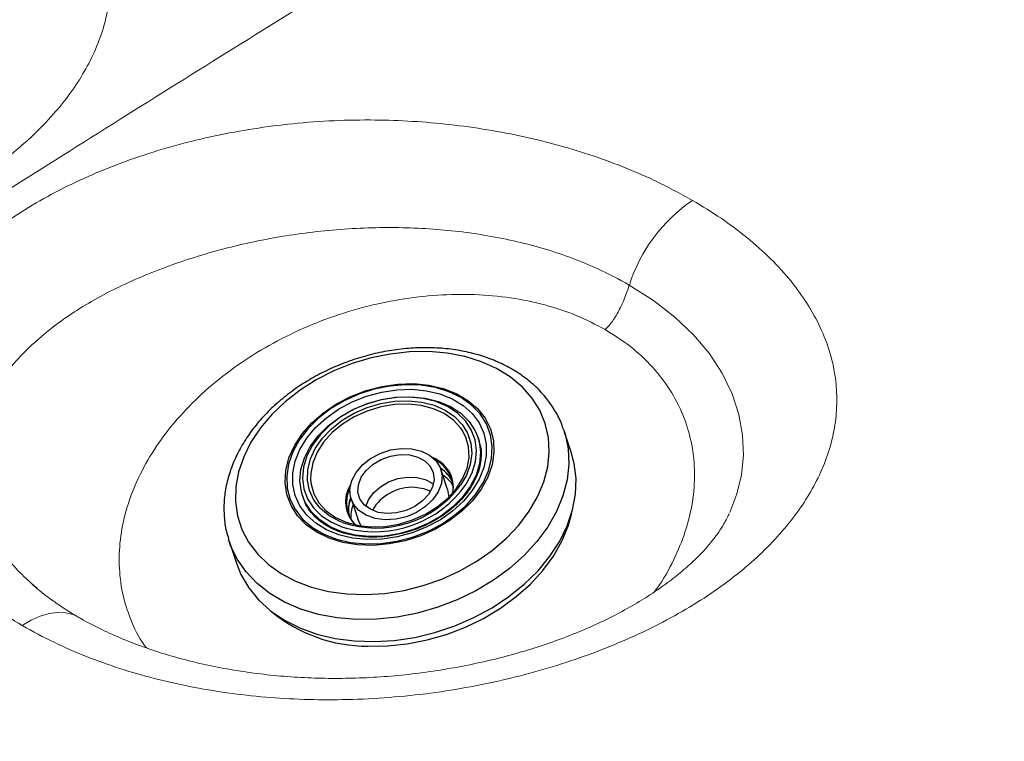
# Model space of a CAD drawing. Units: millimetres. Extents: x 0 to 420, y 0 to 297.
# Drawn here: x 84 to 87, y 92 to 95 of the extents above; entities that cross this region are included whole.
import ezdxf

# ---------------------------------------------------------------- set-up
doc = ezdxf.new("R2010")
doc.units = ezdxf.units.MM
doc.linetypes.add('SLD-Continua', pattern=[0])

msp = doc.modelspace()

# ---------------------------------------------------------------- linework, layer by layer
at = {"color": 7, "linetype": 'SLD-Continua', "lineweight": 25}
for p, q in [((85.81837, 93.34115), (85.82001, 93.33627)), ((85.84657, 93.25545), (85.82001, 93.33627)), ((85.50835, 93.30372), (85.50567, 93.31189)), ((85.39396, 93.12326), (85.36986, 93.19663)), ((85.383, 93.17076), (85.3749, 93.17499)), ((84.86439, 93.1012), (84.86708, 93.09303)), ((85.04209, 93.08895), (85.0662, 93.01558)), ((84.59684, 92.9344), (84.59448, 92.94188)), ((84.59684, 92.9344), (84.62339, 92.85358))]:
    msp.add_line(p, q, dxfattribs=at)
at = {"color": 7, "linetype": 'SLD-Continua', "lineweight": 18}
for p, q in [((86.41941, 93.0284), (86.42213, 93.0336)), ((84.04977, 92.65542), (84.04517, 92.65806))]:
    msp.add_line(p, q, dxfattribs=at)
at = {"color": 8, "linetype": 'SLD-Continua', "lineweight": 18, "flags": 128}
for points in [[(86.42491, 93.03891), (86.45054, 93.10672), (86.46707, 93.17648), (86.47414, 93.24797), (86.47133, 93.32086), (86.45767, 93.39677), (86.43298, 93.47211), (86.39661, 93.54728), (86.34896, 93.62008), (86.29174, 93.68809), (86.22429, 93.75237), (86.14574, 93.81327), (86.05778, 93.86925), (86.05778, 93.86925), (86.05778, 93.86925)], [(84.04517, 92.65806), (84.02736, 92.6661), (84.00027, 92.67279), (83.97098, 92.6741), (83.93995, 92.67003), (83.90765, 92.66064), (83.87461, 92.64607), (83.84134, 92.62655)]]:
    msp.add_lwpolyline(points, dxfattribs=at)
at = {"color": 7, "linetype": 'SLD-Continua', "lineweight": 25, "flags": 128}
for points in [[(85.32534, 93.62633), (85.25585, 93.62527), (85.18541, 93.61751), (85.11508, 93.60316), (85.04592, 93.58244), (84.97899, 93.55567), (84.91531, 93.52324), (84.85582, 93.48566), (84.80145, 93.44349), (84.75301, 93.39737), (84.71123, 93.348), (84.67676, 93.29613), (84.65011, 93.24255), (84.63168, 93.18806), (84.62176, 93.13349), (84.62049, 93.07968), (84.6279, 93.02743), (84.64387, 92.97754), (84.66817, 92.93076), (84.70041, 92.8878), (84.74012, 92.84932), (84.78669, 92.8159), (84.83942, 92.78805), (84.8975, 92.76618), (84.96006, 92.75062), (85.02615, 92.74162), (85.09476, 92.73932), (85.16486, 92.74373), (85.23538, 92.75481), (85.30526, 92.77238), (85.37343, 92.79617), (85.43886, 92.82582), (85.50056, 92.86089), (85.5576, 92.90084), (85.6091, 92.94507), (85.6543, 92.99291), (85.69249, 93.04362), (85.72312, 93.09645), (85.7457, 93.15059), (85.7599, 93.20522), (85.7655, 93.25952), (85.76243, 93.31265), (85.75071, 93.36382), (85.73054, 93.41224), (85.70222, 93.45719), (85.66617, 93.49799), (85.62295, 93.53401), (85.57321, 93.56471), (85.5177, 93.58962), (85.45726, 93.60836), (85.39282, 93.62066), (85.32534, 93.62633)], [(85.27074, 93.50937), (85.32633, 93.50401), (85.37855, 93.49185), (85.42617, 93.47319), (85.46809, 93.44846), (85.50331, 93.41824), (85.53101, 93.38324), (85.55054, 93.34428), (85.56144, 93.30227), (85.56346, 93.25819), (85.55655, 93.21309), (85.54088, 93.16802), (85.5168, 93.12402), (85.48489, 93.08215), (85.44589, 93.04337), (85.40072, 93.00859), (85.35043, 92.97864), (85.29621, 92.95421), (85.23932, 92.93587), (85.18109, 92.92406), (85.12291, 92.91905), (85.06611, 92.92096), (85.01205, 92.92974), (84.96198, 92.9452), (84.91708, 92.96696), (84.8784, 92.99451), (84.84685, 93.02722), (84.82317, 93.06431), (84.8079, 93.10492), (84.80142, 93.14808), (84.80387, 93.1928), (84.8152, 93.23803), (84.83513, 93.28269), (84.86321, 93.32575), (84.89877, 93.3662), (84.94098, 93.40308), (84.98885, 93.43554), (85.04126, 93.46282), (85.09698, 93.48426), (85.1547, 93.49938), (85.21308, 93.50782), (85.27074, 93.50937)], [(85.09544, 92.92408), (85.15222, 92.92561), (85.20971, 92.93392), (85.26656, 92.94881), (85.32144, 92.96993), (85.37305, 92.99679), (85.4202, 93.02876), (85.46177, 93.06508), (85.49679, 93.10492), (85.52444, 93.14732), (85.54407, 93.19131), (85.55522, 93.23585), (85.55763, 93.27989), (85.55125, 93.3224), (85.53622, 93.36239), (85.5129, 93.39892), (85.48182, 93.43113), (85.44373, 93.45826), (85.39951, 93.47969), (85.3502, 93.49491), (85.29696, 93.50356), (85.24103, 93.50545), (85.18372, 93.50051), (85.12638, 93.48888), (85.07036, 93.47082), (85.01696, 93.44676), (84.96743, 93.41726), (84.92294, 93.38301), (84.88453, 93.34482), (84.85311, 93.30358), (84.8294, 93.26026), (84.81396, 93.21587), (84.80716, 93.17145), (84.80915, 93.12804), (84.81989, 93.08667), (84.83912, 93.0483), (84.8664, 93.01383), (84.90108, 92.98407), (84.94236, 92.95971), (84.98926, 92.94133), (85.04069, 92.92936), (85.09544, 92.92408)], [(85.10041, 92.94071), (85.04754, 92.94589), (84.99799, 92.9577), (84.95297, 92.97583), (84.91361, 92.99985), (84.88086, 93.02916), (84.85554, 93.06303), (84.83826, 93.10064), (84.82946, 93.14106), (84.82934, 93.1833), (84.83792, 93.2263), (84.85498, 93.26903), (84.88009, 93.31041), (84.91266, 93.34944), (84.95186, 93.38515), (84.99673, 93.41667), (85.04618, 93.44321), (85.09898, 93.46412), (85.15383, 93.4789), (85.20939, 93.48717), (85.26428, 93.48873), (85.31715, 93.48355), (85.3667, 93.47174), (85.41171, 93.45361), (85.45108, 93.42959), (85.48382, 93.40028), (85.50915, 93.36641), (85.52642, 93.3288), (85.53523, 93.28838), (85.53534, 93.24614), (85.52677, 93.20314), (85.50971, 93.16041), (85.48459, 93.11903), (85.45203, 93.08), (85.41283, 93.04429), (85.36795, 93.01277), (85.3185, 92.98623), (85.2657, 92.96532), (85.21085, 92.95054), (85.1553, 92.94227), (85.10041, 92.94071)], [(84.86439, 93.1012), (84.86072, 93.11394), (84.85544, 93.15437), (84.85915, 93.19623), (84.87175, 93.23836), (84.8929, 93.27963), (84.92201, 93.3189), (84.9583, 93.35511), (85.00077, 93.38726), (85.04827, 93.41449), (85.09949, 93.43605), (85.15306, 93.45134), (85.20749, 93.45996), (85.26131, 93.46166)], [(85.26131, 93.46166), (85.31305, 93.45641), (85.3613, 93.44434), (85.40474, 93.42578), (85.44219, 93.40124), (85.47262, 93.3714), (85.49521, 93.33705), (85.50567, 93.31189)], [(85.11669, 92.98661), (85.16661, 92.98837), (85.21705, 92.99688), (85.26647, 93.01189), (85.31338, 93.03293), (85.35634, 93.05938), (85.39407, 93.09042), (85.42539, 93.12512), (85.44938, 93.16241), (85.46529, 93.20117), (85.47264, 93.24022), (85.47122, 93.27837), (85.46106, 93.31446), (85.44811, 93.33916)], [(85.51243, 93.28928), (85.51202, 93.29097), (85.50835, 93.30372)], [(85.16699, 93.0124), (85.13024, 93.01718), (85.09758, 93.02874), (85.07076, 93.04645), (85.05123, 93.06935), (85.04004, 93.09621), (85.0378, 93.12558), (85.04462, 93.15587), (85.06014, 93.18547), (85.08353, 93.21276), (85.11352, 93.23628), (85.14849, 93.25476), (85.18656, 93.2672), (85.22567, 93.27294), (85.26373, 93.27166), (85.29867, 93.26343), (85.32861, 93.2487), (85.35195, 93.22826), (85.36741, 93.20321), (85.37417, 93.17491), (85.37186, 93.14487), (85.36061, 93.11472), (85.34103, 93.08608), (85.31416, 93.0605), (85.28146, 93.03936), (85.24469, 93.02379), (85.20583, 93.01464), (85.16699, 93.0124)], [(84.62339, 92.85358), (84.6401, 92.81214), (84.66834, 92.76388), (84.70453, 92.7197), (84.74818, 92.68021), (84.79865, 92.64598), (84.85525, 92.61749), (84.91718, 92.59513), (84.98358, 92.57922), (85.0535, 92.56998), (85.12597, 92.56754), (85.19996, 92.57194), (85.27446, 92.58311), (85.34839, 92.6009), (85.42074, 92.62506), (85.49047, 92.65525), (85.55662, 92.69104), (85.61826, 92.73193), (85.67451, 92.77735), (85.7246, 92.82667), (85.76781, 92.87918), (85.80354, 92.93415), (85.83129, 92.99081), (85.85067, 93.04837), (85.86141, 93.10601), (85.86335, 93.16293), (85.85647, 93.21833), (85.84657, 93.25545)], [(85.17377, 93.03507), (85.14111, 93.03959), (85.11252, 93.05059), (85.08981, 93.06739), (85.0744, 93.08892), (85.06725, 93.11383), (85.06883, 93.14057), (85.07901, 93.16745), (85.09718, 93.19277), (85.12218, 93.21496), (85.15245, 93.23261), (85.18608, 93.24462), (85.22096, 93.25023), (85.2549, 93.24908), (85.28576, 93.24126), (85.31161, 93.22726), (85.33083, 93.20794), (85.3422, 93.18453), (85.34501, 93.1585), (85.33908, 93.13148), (85.32479, 93.10517), (85.30303, 93.08123), (85.27518, 93.06115), (85.24298, 93.0462), (85.20845, 93.03733), (85.17377, 93.03507)], [(84.89442, 93.1597), (84.89614, 93.14292), (84.90631, 93.10683), (84.9249, 93.07389), (84.95135, 93.04511), (84.98486, 93.02136), (85.02441, 93.00336), (85.06881, 92.99166), (85.11669, 92.98661)], [(85.0963, 93.06148), (85.10587, 93.08571), (85.12404, 93.11103), (85.14904, 93.13322), (85.1793, 93.15087), (85.21293, 93.16288), (85.24781, 93.16849), (85.28175, 93.16734), (85.31262, 93.15952), (85.33847, 93.14552), (85.3425, 93.14236)], [(85.33219, 93.11678), (85.30794, 93.12598), (85.27519, 93.13065)], [(85.39396, 93.12326), (85.39827, 93.10154), (85.39855, 93.09478)], [(85.05087, 93.06853), (85.0488, 93.0644), (85.04686, 93.06032)], [(85.0794, 92.98992), (85.07533, 92.99598), (85.0662, 93.01558)], [(85.10392, 92.55102), (85.17514, 92.55197), (85.24735, 92.55954), (85.31953, 92.57363), (85.39067, 92.59403), (85.45976, 92.62045), (85.52584, 92.65254), (85.58798, 92.68983), (85.64531, 92.7318), (85.69702, 92.77787), (85.74239, 92.82739), (85.78078, 92.87966), (85.81165, 92.93394), (85.83457, 92.98949), (85.84755, 93.03705)]]:
    msp.add_lwpolyline(points, dxfattribs=at)
at = {"color": 8, "linetype": 'SLD-Continua', "lineweight": 25, "flags": 128}
for points in [[(85.2558, 93.46039), (85.20397, 93.45874), (85.15155, 93.45045), (85.09998, 93.43572), (85.05065, 93.41496), (85.00491, 93.38875), (84.96401, 93.35778), (84.92906, 93.32291), (84.90103, 93.2851), (84.88067, 93.24536), (84.86854, 93.20478), (84.86496, 93.16448), (84.87005, 93.12555), (84.88365, 93.08905), (84.9054, 93.05598), (84.93471, 93.02723), (84.97077, 93.00361), (85.0126, 92.98574), (85.02558, 92.98173)], [(85.01029, 93.00245), (84.99884, 93.00717), (84.96137, 93.02783), (84.93025, 93.05387), (84.90638, 93.08453), (84.89045, 93.11894), (84.88292, 93.15611), (84.884, 93.19496), (84.89367, 93.23438), (84.91164, 93.27324), (84.9374, 93.31041), (84.9702, 93.34483), (85.00911, 93.37551), (85.053, 93.40156), (85.10061, 93.42223), (85.15057, 93.43694), (85.20145, 93.44525), (85.25178, 93.44693)], [(85.25178, 93.44693), (85.30011, 93.44193), (85.34505, 93.4304), (85.38531, 93.41266), (85.41973, 93.38922), (85.44733, 93.36077), (85.4673, 93.32811), (85.47907, 93.29219), (85.4823, 93.25405), (85.47691, 93.21477), (85.46304, 93.17549), (85.44191, 93.13851)], [(85.46238, 93.14233), (85.46365, 93.14434), (85.48402, 93.18408), (85.49615, 93.22466), (85.49972, 93.26496), (85.49464, 93.30389), (85.48103, 93.34039), (85.45928, 93.37346), (85.42998, 93.40221), (85.39392, 93.42583), (85.35209, 93.4437), (85.30562, 93.45533), (85.2558, 93.46039)], [(85.44811, 93.33916), (85.44247, 93.3474), (85.41601, 93.37618), (85.3825, 93.39993), (85.34295, 93.41793), (85.29855, 93.42963), (85.25067, 93.43468), (85.20075, 93.43292), (85.15032, 93.42441), (85.10089, 93.4094), (85.05398, 93.38836), (85.01102, 93.36191), (84.9733, 93.33087), (84.94197, 93.29617), (84.91798, 93.25888), (84.90207, 93.22012), (84.89472, 93.18107), (84.89442, 93.1597)], [(85.82001, 93.33627), (85.8232, 93.32603), (85.83446, 93.27169), (85.83693, 93.21543), (85.83058, 93.15805), (85.81549, 93.10035), (85.79189, 93.04314), (85.76009, 92.98722), (85.72055, 92.93339), (85.67382, 92.88239), (85.62056, 92.83494), (85.56151, 92.7917), (85.4975, 92.75329), (85.42944, 92.72024), (85.35827, 92.69302), (85.28501, 92.67201), (85.21066, 92.65751), (85.13629, 92.64971), (85.06292, 92.64872)], [(85.50567, 93.31189), (85.50933, 93.29915), (85.51461, 93.25872), (85.5109, 93.21686), (85.4983, 93.17473), (85.47716, 93.13346), (85.44805, 93.09419), (85.41176, 93.05798), (85.36929, 93.02583), (85.32179, 92.9986), (85.27056, 92.97705), (85.217, 92.96175), (85.16257, 92.95314), (85.10874, 92.95143), (85.057, 92.95669), (85.00876, 92.96876), (84.96532, 92.98731), (84.92787, 93.01185), (84.89744, 93.0417), (84.87485, 93.07604), (84.86439, 93.1012)], [(85.06292, 92.64872), (84.9916, 92.65457), (84.92333, 92.66717), (84.85905, 92.68634), (84.79968, 92.71181), (84.74605, 92.74323), (84.69891, 92.78015), (84.65892, 92.82206), (84.62664, 92.86836), (84.60253, 92.91842), (84.59684, 92.9344)]]:
    msp.add_lwpolyline(points, dxfattribs=at)
at = {"color": 7, "linetype": 'SLD-Continua', "lineweight": 18}
msp.add_arc((86.61918, 93.69096), 0.58902, 124.15867, 162.38161, dxfattribs=at)
at = {"color": 8, "linetype": 'SLD-Continua', "lineweight": 25}
for centre, radius, start, end in [((85.29002, 93.11935), 0.13034, 33.46024, 66.92708), ((85.13928, 93.07805), 0.11723, 147.91187, 225.88309)]:
    msp.add_arc(centre, radius, start, end, dxfattribs=at)
at = {"color": 7, "linetype": 'SLD-Continua', "lineweight": 25}
for centre, radius, start, end in [((85.30096, 93.12657), 0.11424, 352.3881, 63.91973), ((85.30657, 93.10083), 0.11773, 25.10753, 58.40068), ((85.30481, 93.0971), 0.12071, 25.95364, 57.92212), ((85.30528, 93.13228), 0.1105, 348.81782, 32.22845), ((85.31127, 93.07061), 0.12324, 32.57685, 57.92011), ((85.13284, 93.36632), 0.38396, 251.38659, 323.60601), ((85.13941, 93.07344), 0.11448, 152.54152, 223.90164), ((85.12815, 93.37708), 0.40844, 255.45676, 324.91797), ((85.26505, 92.96331), 0.16765, 86.53243, 150.05541), ((85.15169, 93.04917), 0.11948, 158.22581, 191.01676), ((85.15273, 93.04746), 0.11998, 158.35236, 190.52275), ((85.16625, 93.02187), 0.12545, 158.68284, 183.57086), ((85.10361, 93.10378), 0.55276, 230.51566, 270.03208)]:
    msp.add_arc(centre, radius, start, end, dxfattribs=at)
at = {"color": 8, "linetype": 'SLD-Continua', "lineweight": 18}
for points, knots in [([(89.56346, 97.79767), (89.47503, 97.74292), (89.30357, 97.63676), (89.0521, 97.48103), (88.80974, 97.33093), (88.57041, 97.18271), (88.30411, 97.01779), (88.00609, 96.83324), (87.67127, 96.62597), (87.36119, 96.43408), (87.076, 96.25763), (86.81694, 96.09739), (86.5444, 95.92887), (86.25662, 95.751), (85.9521, 95.56286), (85.63069, 95.36439), (85.29401, 95.15626), (84.92792, 94.92939), (84.5356, 94.68526), (84.12074, 94.42552), (83.70466, 94.16291), (83.29228, 93.90002), (82.88858, 93.63949), (82.49877, 93.38406), (82.13736, 93.14272), (81.80671, 92.91679), (81.50657, 92.70607), (81.22471, 92.50187), (80.95835, 92.30189), (80.70463, 92.10384), (80.4383, 91.88716), (80.15744, 91.64735), (79.85947, 91.37858), (79.56229, 91.09628), (79.26019, 90.79579), (78.94957, 90.47469), (78.60975, 90.11308), (78.24296, 89.71355), (77.85277, 89.28125), (77.46256, 88.84453), (77.07707, 88.41157), (76.70127, 87.99014), (76.33883, 87.58854), (76.06545, 87.28763), (75.91081, 87.12648), (75.87339, 87.08748)], [0, 0, 0, 0, 0.0188371, 0.0365201, 0.0535627, 0.0704591, 0.0874961, 0.1102839, 0.1339384, 0.1588115, 0.1763295, 0.194681, 0.2139897, 0.2343795, 0.2559745, 0.2788497, 0.3028352, 0.3276847, 0.3568262, 0.3864072, 0.4160691, 0.4454887, 0.4743036, 0.5021464, 0.5286506, 0.5514678, 0.5728197, 0.592907, 0.6119441, 0.6301478, 0.6477369, 0.6698035, 0.6916054, 0.7136047, 0.7362589, 0.7599688, 0.7846914, 0.8147521, 0.8453687, 0.876094, 0.9065018, 0.9361299, 0.9645182, 0.9914144, 1, 1, 1, 1]), ([(86.05778, 93.86925), (86.05778, 93.86925), (86.02047, 93.89081), (85.95288, 93.92558), (85.84934, 93.96837), (85.75191, 94.00119), (85.64879, 94.02872), (85.54299, 94.05008), (85.43557, 94.0655), (85.3274, 94.07532), (85.21652, 94.07976), (85.10331, 94.0787), (84.98878, 94.07207), (84.87359, 94.05986), (84.75857, 94.04212), (84.64574, 94.01899), (84.53601, 93.99091), (84.42981, 93.95825), (84.32686, 93.92091), (84.2289, 93.87938), (84.13702, 93.83417), (84.05154, 93.78503), (83.97243, 93.73128), (83.90194, 93.67471), (83.84035, 93.61619), (83.7875, 93.5562), (83.74239, 93.49351), (83.70612, 93.42904), (83.67924, 93.36283), (83.66208, 93.29543), (83.65489, 93.22643), (83.65816, 93.1563), (83.67232, 93.08561), (83.6977, 93.01473), (83.73435, 92.94449), (83.78225, 92.87647), (83.83573, 92.81523), (83.87715, 92.77875), (83.89578, 92.76234)], [0, 0, 0, 0, 0.0000004, 0.0382829, 0.0658696, 0.0936341, 0.1216816, 0.1501197, 0.176772, 0.2035972, 0.2307867, 0.2581673, 0.2859385, 0.3139162, 0.342211, 0.3709359, 0.3990256, 0.4273024, 0.4561557, 0.4852046, 0.5136424, 0.5422764, 0.5715212, 0.6009697, 0.6285829, 0.6563608, 0.6843982, 0.7127986, 0.7405761, 0.768767, 0.7971709, 0.8260144, 0.8553193, 0.8848651, 0.9151663, 0.9457261, 0.9755907, 1, 1, 1, 1]), ([(85.96993, 93.70659), (85.93549, 93.7247), (85.86693, 93.76076), (85.74989, 93.79906), (85.62499, 93.82465), (85.49357, 93.83672), (85.35786, 93.83469), (85.22023, 93.81852), (85.08303, 93.78915), (84.94861, 93.74643), (84.8194, 93.69113), (84.69725, 93.62474), (84.58459, 93.54785), (84.48346, 93.46185), (84.39497, 93.36855), (84.32123, 93.26919), (84.26358, 93.16557), (84.22221, 93.05957), (84.19859, 92.95286), (84.19328, 92.84745), (84.20501, 92.74471), (84.23634, 92.64754), (84.26727, 92.58056), (84.29205, 92.54876), (84.29528, 92.54463)], [0, 0, 0, 0, 0.047421, 0.0944284, 0.1418455, 0.1892684, 0.2362759, 0.2836909, 0.3311138, 0.3781213, 0.4255363, 0.4729592, 0.5199667, 0.5673817, 0.6148046, 0.6618121, 0.7092271, 0.75665, 0.8036575, 0.8510725, 0.8984954, 0.9455029, 0.9929179, 1, 1, 1, 1]), ([(85.96993, 93.70659), (86.00203, 93.68628), (86.06597, 93.64585), (86.14458, 93.57121), (86.2084, 93.48786), (86.25603, 93.39656), (86.28618, 93.29878), (86.29824, 93.1962), (86.29278, 93.09076), (86.26943, 92.98398), (86.2271, 92.87829), (86.18617, 92.79899), (86.15448, 92.7573), (86.14786, 92.74859)], [0, 0, 0, 0, 0.09767731, 0.19450284, 0.29217204, 0.3898533, 0.48667883, 0.58434388, 0.68202513, 0.77885066, 0.87651571, 0.97419696, 1, 1, 1, 1])]:
    msp.add_open_spline(points, degree=3, knots=knots, dxfattribs=at)
at = {"color": 7, "linetype": 'SLD-Continua', "lineweight": 18}
for points, knots in [([(83.63649, 95.70931), (83.67196, 95.68788), (83.74289, 95.645), (83.83829, 95.57356), (83.92424, 95.49698), (83.99795, 95.4161), (84.05832, 95.33249), (84.10593, 95.24593), (84.14032, 95.15587), (84.15992, 95.06593), (84.16549, 94.97796), (84.15857, 94.8918), (84.13879, 94.805), (84.10682, 94.72006), (84.06405, 94.63839), (84.01149, 94.55968), (83.94826, 94.48267), (83.87399, 94.40732), (83.78935, 94.3349), (83.69369, 94.26535), (83.58784, 94.19997), (83.47359, 94.13978), (83.35309, 94.08556), (83.22627, 94.03697), (83.09269, 93.99407), (82.95324, 93.95743), (82.80997, 93.92792), (82.66239, 93.90553), (82.51131, 93.89084), (82.36194, 93.88439), (82.21708, 93.88579), (82.07629, 93.89431), (81.93658, 93.91023), (81.80008, 93.93342), (81.66902, 93.96347), (81.54286, 94.00019), (81.42178, 94.04399), (81.30213, 94.09572), (81.22828, 94.13617), (81.18964, 94.15734)], [0, 0, 0, 0, 0.0281232, 0.0562446, 0.0851972, 0.1141483, 0.1420997, 0.1700507, 0.1989398, 0.2278277, 0.2538807, 0.2799333, 0.3067972, 0.3336618, 0.3588395, 0.384018, 0.409857, 0.435696, 0.4621581, 0.4886194, 0.5158536, 0.5430893, 0.5696189, 0.5961486, 0.6234028, 0.6506559, 0.6778051, 0.7049537, 0.7329683, 0.7609828, 0.7867843, 0.8125861, 0.8391291, 0.8656722, 0.8915894, 0.917507, 0.9441394, 0.970773, 1, 1, 1, 1]), ([(83.84134, 92.62655), (83.80665, 92.6476), (83.73727, 92.6897), (83.64402, 92.76047), (83.56003, 92.83678), (83.48798, 92.9178), (83.42884, 93.0019), (83.38205, 93.08918), (83.3479, 93.18006), (83.3276, 93.27152), (83.32073, 93.3617), (83.3261, 93.45074), (83.34405, 93.54031), (83.37421, 93.62846), (83.41568, 93.7137), (83.46772, 93.79633), (83.53077, 93.87701), (83.60495, 93.95556), (83.68949, 94.03071), (83.78495, 94.10257), (83.89089, 94.16994), (84.00542, 94.23137), (84.12631, 94.28598), (84.25345, 94.33424), (84.38775, 94.37626), (84.52692, 94.41113), (84.66857, 94.43826), (84.8131, 94.45789), (84.96108, 94.46967), (85.10734, 94.47321), (85.24913, 94.46904), (85.38683, 94.45804), (85.52347, 94.43998), (85.65752, 94.41514), (85.78687, 94.38399), (85.91196, 94.34664), (86.03224, 94.30296), (86.16057, 94.24816), (86.24193, 94.20376), (86.28845, 94.17837)], [0, 0, 0, 0, 0.0275115, 0.0550214, 0.0833499, 0.1116776, 0.1390415, 0.1664052, 0.1946491, 0.2228924, 0.2490394, 0.2751864, 0.3021121, 0.3290382, 0.3548346, 0.3806323, 0.4071133, 0.4335946, 0.460486, 0.4873766, 0.5150579, 0.5427391, 0.5694042, 0.5960695, 0.6235133, 0.6509563, 0.6775268, 0.7040962, 0.7315161, 0.758936, 0.7841582, 0.8093809, 0.8353067, 0.8612333, 0.8868287, 0.9124251, 0.9386863, 0.9649487, 1, 1, 1, 1]), ([(86.28845, 94.17837), (86.32384, 94.1569), (86.39462, 94.11397), (86.48982, 94.04242), (86.57563, 93.96564), (86.64924, 93.88451), (86.70965, 93.80059), (86.75738, 93.71366), (86.79191, 93.62317), (86.81157, 93.53284), (86.81714, 93.44465), (86.8103, 93.35839), (86.79062, 93.27165), (86.75868, 93.1868), (86.71585, 93.10525), (86.66307, 93.02665), (86.59953, 92.94987), (86.52491, 92.87487), (86.43992, 92.8029), (86.34399, 92.73385), (86.23792, 92.66896), (86.12353, 92.6092), (86.00297, 92.55536), (85.87618, 92.50707), (85.74263, 92.46438), (85.60336, 92.42789), (85.4604, 92.39845), (85.31329, 92.37604), (85.16269, 92.36123), (85.01379, 92.3546), (84.86935, 92.35576), (84.72895, 92.36401), (84.5896, 92.37967), (84.45331, 92.40263), (84.32231, 92.43247), (84.19606, 92.46904), (84.07489, 92.5127), (83.95469, 92.56451), (83.8804, 92.60517), (83.84134, 92.62655)], [0, 0, 0, 0, 0.0280984, 0.0561952, 0.0851168, 0.1140371, 0.1419396, 0.169841, 0.1986792, 0.2275159, 0.2535409, 0.2795658, 0.3064002, 0.3332354, 0.3584864, 0.3837382, 0.4096599, 0.4355817, 0.4620922, 0.4886021, 0.5158801, 0.5431596, 0.5697071, 0.5962547, 0.6235225, 0.6507891, 0.6778789, 0.7049682, 0.7329156, 0.7608628, 0.786602, 0.8123415, 0.8388199, 0.8652985, 0.8912283, 0.9171585, 0.9438063, 0.9704553, 1, 1, 1, 1]), ([(85.96993, 93.70659), (85.97931, 93.71683), (85.99948, 93.73884), (86.02464, 93.78395), (86.04379, 93.82824), (86.05386, 93.85775), (86.05778, 93.86925)], [0, 0, 0, 0, 0.2278466, 0.4894164, 0.8010171, 1, 1, 1, 1]), ([(86.42123, 93.03414), (86.41953, 93.03006), (86.41242, 93.013), (86.3934, 92.98065), (86.36498, 92.94029), (86.33092, 92.90028), (86.29167, 92.8604), (86.2444, 92.81864), (86.18964, 92.77621), (86.12784, 92.73405), (86.05941, 92.69285), (85.98488, 92.65329), (85.90498, 92.61602), (85.82086, 92.58177), (85.73252, 92.55056), (85.64031, 92.5225), (85.54395, 92.49766), (85.44442, 92.47646), (85.34273, 92.45922), (85.2399, 92.44618), (85.13695, 92.43748), (85.03473, 92.43318), (84.9338, 92.4333), (84.83392, 92.4377), (84.73506, 92.44632), (84.6375, 92.45919), (84.54213, 92.47619), (84.44965, 92.49718), (84.36076, 92.52194), (84.2762, 92.55022), (84.19634, 92.58162), (84.12058, 92.61698), (84.07097, 92.64245), (84.04515, 92.6573), (84.04484, 92.65748)], [0, 0, 0, 0, 0.0113559, 0.0474859, 0.0818964, 0.1104708, 0.1408004, 0.1722055, 0.2041602, 0.2366297, 0.2695121, 0.3026633, 0.3359153, 0.3690538, 0.4015883, 0.4346671, 0.468071, 0.5016585, 0.5352756, 0.5687426, 0.6019395, 0.634772, 0.6672109, 0.6994672, 0.7321625, 0.7650402, 0.7980746, 0.8312245, 0.8644379, 0.8976469, 0.9307907, 0.9639394, 0.9995652, 1, 1, 1, 1]), ([(84.04959, 92.65504), (84.03977, 92.6609), (84.01217, 92.67737), (83.97046, 92.70469), (83.92614, 92.73679), (83.88888, 92.76687), (83.86913, 92.78608), (83.86118, 92.7938)], [0, 0, 0, 0, 0.12606263, 0.35459594, 0.59022732, 0.83523216, 1, 1, 1, 1])]:
    msp.add_open_spline(points, degree=3, knots=knots, dxfattribs=at)
at = {"color": 7, "linetype": 'SLD-Continua', "lineweight": 25}
for points, knots in [([(85.81731, 93.34138), (85.81533, 93.34785), (85.80805, 93.37166), (85.78775, 93.41002), (85.75693, 93.45559), (85.71904, 93.49698), (85.67508, 93.53397), (85.62534, 93.56608), (85.57039, 93.59294), (85.51087, 93.61417), (85.44751, 93.62949), (85.38115, 93.63869), (85.31263, 93.64167), (85.24283, 93.6384), (85.17262, 93.62895), (85.10285, 93.61345), (85.03437, 93.5921), (84.96798, 93.56515), (84.90449, 93.53289), (84.84467, 93.4957), (84.78925, 93.45396), (84.73894, 93.40814), (84.6944, 93.35874), (84.65626, 93.30634), (84.6251, 93.25158), (84.60137, 93.19518), (84.58547, 93.13796), (84.57748, 93.0807), (84.57795, 93.0244), (84.58376, 92.97815), (84.5923, 92.95184), (84.59518, 92.94296)], [0, 0, 0, 0, 0.0129263, 0.0475213, 0.0821166, 0.1168604, 0.1518635, 0.1871806, 0.222808, 0.2586978, 0.2947802, 0.3309854, 0.3672573, 0.4035552, 0.4398582, 0.4761631, 0.5124748, 0.5488025, 0.5851542, 0.6215398, 0.6579663, 0.6944344, 0.730931, 0.767417, 0.8038354, 0.8401065, 0.8761384, 0.9118484, 0.9471925, 0.982188, 1, 1, 1, 1]), ([(85.51154, 93.29007), (85.51231, 93.28768), (85.51679, 93.27382), (85.51759, 93.24635), (85.51335, 93.20849), (85.50084, 93.17016), (85.48124, 93.13258), (85.45481, 93.09654), (85.4222, 93.06288), (85.38414, 93.03236), (85.34148, 93.00572), (85.29522, 92.9836), (85.24643, 92.96649), (85.19631, 92.95493), (85.14921, 92.94911), (85.11973, 92.94927), (85.10662, 92.94935)], [0, 0, 0, 0, 0.0164458, 0.0956739, 0.1743882, 0.2522034, 0.3292317, 0.4057638, 0.4820496, 0.5582437, 0.6344086, 0.7105749, 0.7867426, 0.8628927, 0.9389907, 1, 1, 1, 1]), ([(85.10662, 92.94935), (85.0983, 92.94978), (85.07393, 92.95106), (85.0353, 92.95752), (84.99283, 92.97038), (84.95498, 92.98843), (84.92248, 93.01104), (84.89621, 93.03782), (84.87709, 93.06579), (84.87023, 93.08588), (84.86718, 93.0948)], [0, 0, 0, 0, 0.070345, 0.2061288, 0.341888, 0.4776972, 0.613862, 0.7508738, 0.8893284, 1, 1, 1, 1])]:
    msp.add_open_spline(points, degree=3, knots=knots, dxfattribs=at)

doc.saveas('drawing.dxf')
